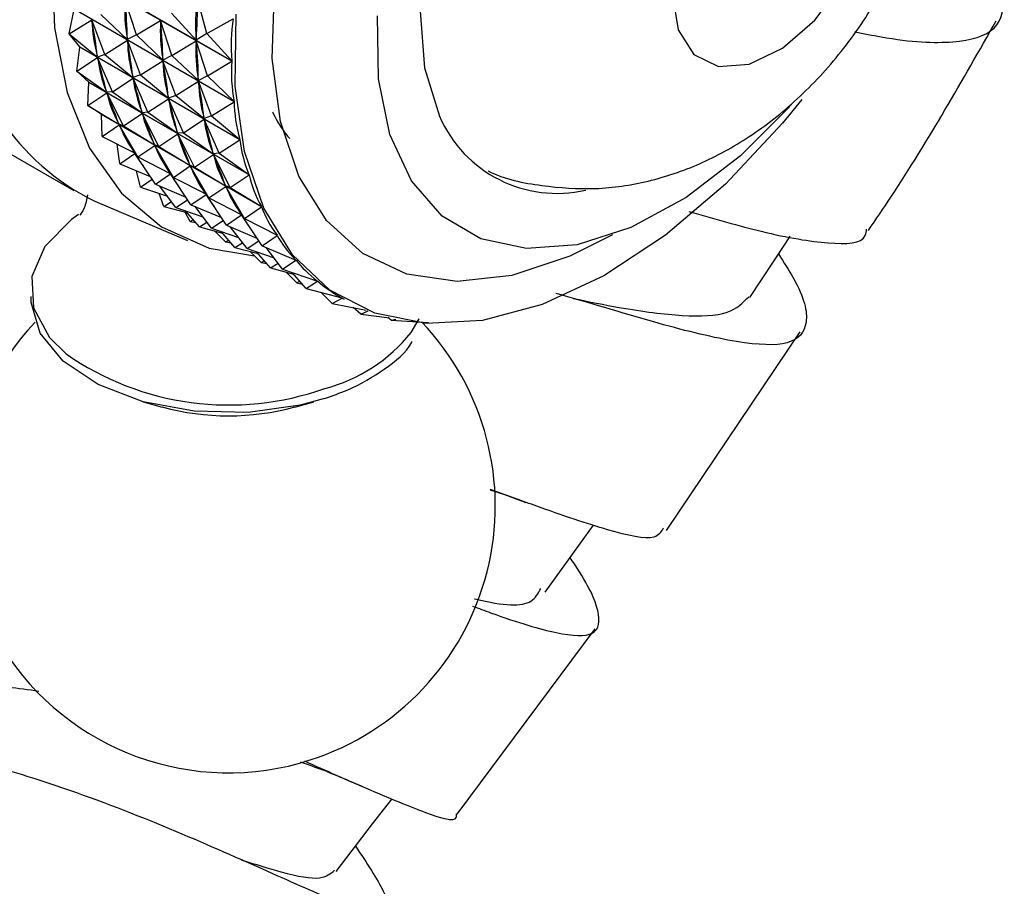
# Model space of a CAD drawing. Units: millimetres. Extents: x 4 to 1496, y 5 to 1495.
# Drawn here: x 288 to 312, y 1111 to 1132 of the extents above; entities that cross this region are included whole.
import ezdxf

# ---------------------------------------------------------------- set-up
doc = ezdxf.new("R2010")
doc.units = ezdxf.units.MM

msp = doc.modelspace()

# ---------------------------------------------------------------- linework, layer by layer
at = {"color": 7, "linetype": 'Continuous', "lineweight": 25}
for p, q in [((289.195, 1133.085), (293.096, 1130.833)), ((293.096, 1130.824), (289.195, 1133.077)), ((290.767, 1131.467), (290.493, 1132.321)), ((292.488, 1131.498), (292.255, 1132.356)), ((289.133, 1131.493), (289.249, 1132.092)), ((289.248, 1132.101), (293.15, 1129.848)), ((293.151, 1129.84), (289.249, 1132.092)), ((289.133, 1131.493), (289.681, 1131.837)), ((289.999, 1130.993), (289.681, 1131.837)), ((289.686, 1131.804), (289.681, 1131.837)), ((289.901, 1131.967), (290.546, 1131.354)), ((290.767, 1131.467), (291.359, 1131.821)), ((291.633, 1130.967), (291.359, 1131.821)), ((291.361, 1131.786), (291.359, 1131.821)), ((291.621, 1131.998), (292.225, 1131.339)), ((292.488, 1131.498), (293.127, 1131.859)), ((282.881, 1131.347), (289.245, 1127.673)), ((289.133, 1131.493), (289.818, 1130.928)), ((289.387, 1131.175), (289.133, 1131.493)), ((289.999, 1130.993), (290.548, 1131.337)), ((290.546, 1131.354), (290.544, 1131.389)), ((290.767, 1131.467), (290.546, 1131.354)), ((290.866, 1130.493), (290.548, 1131.337)), ((290.553, 1131.304), (290.548, 1131.337)), ((290.767, 1131.467), (291.412, 1130.854)), ((291.633, 1130.967), (292.225, 1131.321)), ((292.488, 1131.498), (292.225, 1131.339)), ((292.225, 1131.339), (292.226, 1131.376)), ((292.499, 1130.467), (292.225, 1131.321)), ((292.227, 1131.286), (292.225, 1131.321)), ((292.488, 1131.498), (293.096, 1130.833)), ((289.318, 1130.584), (289.389, 1131.168)), ((289.387, 1131.175), (289.389, 1131.168)), ((289.387, 1131.175), (293.289, 1128.923)), ((293.29, 1128.915), (289.389, 1131.168)), ((289.318, 1130.584), (289.821, 1130.913)), ((289.818, 1130.928), (289.813, 1130.961)), ((289.999, 1130.993), (289.818, 1130.928)), ((290.184, 1130.084), (289.821, 1130.913)), ((289.829, 1130.882), (289.821, 1130.913)), ((289.999, 1130.993), (290.684, 1130.428)), ((290.866, 1130.493), (291.414, 1130.837)), ((291.412, 1130.854), (291.41, 1130.889)), ((291.633, 1130.967), (291.412, 1130.854)), ((291.732, 1129.993), (291.414, 1130.837)), ((291.419, 1130.804), (291.414, 1130.837)), ((291.633, 1130.967), (292.278, 1130.354)), ((292.499, 1130.467), (293.096, 1130.824)), ((289.318, 1130.584), (290.039, 1130.071)), ((289.609, 1130.319), (289.318, 1130.584)), ((290.184, 1130.084), (290.687, 1130.413)), ((290.684, 1130.428), (290.679, 1130.461)), ((290.866, 1130.493), (290.684, 1130.428)), ((291.05, 1129.584), (290.687, 1130.413)), ((290.695, 1130.382), (290.687, 1130.413)), ((290.866, 1130.493), (291.55, 1129.928)), ((292.278, 1130.354), (292.276, 1130.389)), ((292.499, 1130.467), (292.278, 1130.354)), ((292.499, 1130.467), (293.15, 1129.848)), ((289.586, 1129.749), (289.611, 1130.311)), ((289.609, 1130.319), (293.511, 1128.066)), ((293.513, 1128.059), (289.611, 1130.311)), ((291.732, 1129.993), (292.28, 1130.337)), ((292.598, 1129.493), (292.28, 1130.337)), ((292.285, 1130.304), (292.28, 1130.337)), ((289.586, 1129.749), (290.044, 1130.057)), ((290.039, 1130.071), (290.031, 1130.102)), ((290.184, 1130.084), (290.039, 1130.071)), ((290.452, 1129.249), (290.044, 1130.057)), ((290.055, 1130.029), (290.044, 1130.057)), ((290.184, 1130.084), (290.906, 1129.571)), ((291.05, 1129.584), (291.553, 1129.913)), ((291.55, 1129.928), (291.545, 1129.961)), ((291.732, 1129.993), (291.55, 1129.928)), ((291.916, 1129.084), (291.553, 1129.913)), ((291.561, 1129.882), (291.553, 1129.913)), ((291.732, 1129.993), (292.416, 1129.428)), ((289.586, 1129.749), (290.342, 1129.29)), ((289.912, 1129.538), (289.586, 1129.749)), ((292.598, 1129.493), (293.151, 1129.84)), ((289.912, 1129.538), (293.814, 1127.285)), ((293.817, 1127.279), (289.915, 1129.531)), ((289.936, 1128.995), (289.915, 1129.531)), ((290.452, 1129.249), (290.91, 1129.556)), ((290.906, 1129.571), (290.898, 1129.601)), ((291.05, 1129.584), (290.906, 1129.571)), ((291.318, 1128.749), (290.91, 1129.556)), ((290.921, 1129.528), (290.91, 1129.556)), ((291.05, 1129.584), (291.772, 1129.071)), ((291.916, 1129.084), (292.42, 1129.412)), ((292.416, 1129.428), (292.412, 1129.461)), ((292.598, 1129.493), (292.416, 1129.428)), ((292.782, 1128.584), (292.42, 1129.412)), ((292.428, 1129.382), (292.42, 1129.412)), ((292.598, 1129.493), (293.289, 1128.923)), ((289.936, 1128.995), (290.348, 1129.277)), ((290.342, 1129.29), (290.331, 1129.318)), ((290.452, 1129.249), (290.342, 1129.29)), ((290.802, 1128.495), (290.348, 1129.277)), ((290.362, 1129.252), (290.348, 1129.277)), ((290.452, 1129.249), (291.209, 1128.79)), ((289.936, 1128.995), (290.724, 1128.592)), ((291.318, 1128.749), (291.776, 1129.056)), ((291.772, 1129.071), (291.764, 1129.101)), ((291.916, 1129.084), (291.772, 1129.071)), ((292.184, 1128.249), (291.776, 1129.056)), ((291.787, 1129.028), (291.776, 1129.056)), ((291.916, 1129.084), (292.638, 1128.571)), ((292.782, 1128.584), (293.29, 1128.915)), ((290.364, 1128.33), (290.301, 1128.808)), ((290.802, 1128.495), (291.215, 1128.777)), ((291.209, 1128.79), (291.198, 1128.818)), ((291.318, 1128.749), (291.209, 1128.79)), ((291.668, 1127.995), (291.215, 1128.777)), ((291.228, 1128.752), (291.215, 1128.777)), ((291.318, 1128.749), (292.075, 1128.29)), ((290.364, 1128.33), (290.731, 1128.581)), ((290.728, 1128.586), (290.677, 1128.616)), ((290.724, 1128.592), (290.71, 1128.617)), ((290.802, 1128.495), (290.724, 1128.592)), ((291.23, 1127.83), (290.731, 1128.581)), ((290.802, 1128.495), (291.59, 1128.092)), ((292.184, 1128.249), (292.643, 1128.556)), ((292.638, 1128.571), (292.63, 1128.601)), ((292.782, 1128.584), (292.638, 1128.571)), ((293.051, 1127.749), (292.643, 1128.556)), ((292.654, 1128.528), (292.643, 1128.556)), ((292.782, 1128.584), (293.511, 1128.066)), ((290.364, 1128.33), (291.107, 1128.016)), ((291.668, 1127.995), (292.081, 1128.277)), ((292.075, 1128.29), (292.064, 1128.318)), ((292.184, 1128.249), (292.075, 1128.29)), ((292.534, 1127.495), (292.081, 1128.277)), ((292.094, 1128.252), (292.081, 1128.277)), ((292.184, 1128.249), (292.941, 1127.79)), ((290.866, 1127.76), (290.772, 1128.157)), ((291.23, 1127.83), (291.597, 1128.081)), ((291.595, 1128.086), (291.543, 1128.116)), ((291.59, 1128.092), (291.576, 1128.117)), ((291.668, 1127.995), (291.59, 1128.092)), ((292.096, 1127.33), (291.597, 1128.081)), ((291.668, 1127.995), (292.456, 1127.592)), ((293.051, 1127.749), (293.513, 1128.059)), ((290.866, 1127.76), (291.151, 1127.949)), ((290.866, 1127.76), (291.522, 1127.536)), ((291.23, 1127.83), (291.973, 1127.516)), ((291.732, 1127.26), (291.332, 1127.787)), ((292.534, 1127.495), (292.947, 1127.777)), ((292.941, 1127.79), (292.93, 1127.818)), ((293.051, 1127.749), (292.941, 1127.79)), ((293.401, 1126.995), (292.947, 1127.777)), ((292.961, 1127.752), (292.947, 1127.777)), ((293.051, 1127.749), (293.814, 1127.285)), ((291.438, 1127.29), (291.324, 1127.603)), ((292.096, 1127.33), (292.464, 1127.581)), ((292.461, 1127.586), (292.41, 1127.616)), ((292.456, 1127.592), (292.442, 1127.617)), ((292.534, 1127.495), (292.456, 1127.592)), ((292.962, 1126.83), (292.464, 1127.581)), ((292.534, 1127.495), (293.322, 1127.092)), ((289.754, 1127.419), (292.014, 1126.46)), ((291.438, 1127.29), (291.622, 1127.405)), ((291.438, 1127.29), (291.998, 1127.141)), ((291.732, 1127.26), (292.017, 1127.449)), ((291.732, 1127.26), (292.389, 1127.036)), ((292.096, 1127.33), (292.839, 1127.016)), ((292.599, 1126.76), (292.198, 1127.287)), ((293.401, 1126.995), (293.817, 1127.279)), ((292.074, 1126.924), (291.956, 1127.152)), ((292.304, 1126.79), (291.964, 1127.181)), ((292.962, 1126.83), (293.33, 1127.081)), ((293.327, 1127.086), (293.276, 1127.116)), ((293.322, 1127.092), (293.309, 1127.117)), ((293.401, 1126.995), (293.322, 1127.092)), ((293.829, 1126.33), (293.33, 1127.081)), ((292.074, 1126.924), (292.15, 1126.966)), ((292.074, 1126.924), (292.21, 1126.898)), ((292.304, 1126.79), (292.488, 1126.905)), ((292.304, 1126.79), (292.864, 1126.641)), ((292.599, 1126.76), (292.883, 1126.949)), ((292.599, 1126.76), (293.255, 1126.536)), ((292.962, 1126.83), (293.705, 1126.516)), ((293.465, 1126.26), (293.064, 1126.787)), ((293.401, 1126.995), (294.196, 1126.588)), ((292.94, 1126.424), (292.673, 1126.692)), ((293.17, 1126.289), (292.83, 1126.681)), ((293.829, 1126.33), (294.199, 1126.583)), ((294.199, 1126.583), (294.142, 1126.616)), ((292.94, 1126.424), (293.017, 1126.466)), ((292.94, 1126.424), (293.076, 1126.398)), ((293.17, 1126.289), (293.354, 1126.405)), ((293.17, 1126.289), (293.731, 1126.141)), ((293.465, 1126.26), (293.749, 1126.449)), ((293.829, 1126.33), (294.652, 1125.981)), ((294.331, 1125.759), (293.93, 1126.287)), ((293.465, 1126.26), (294.121, 1126.036)), ((293.806, 1125.924), (293.539, 1126.192)), ((294.037, 1125.789), (293.696, 1126.18)), ((293.806, 1125.924), (293.883, 1125.966)), ((293.806, 1125.924), (293.942, 1125.898)), ((294.037, 1125.789), (294.22, 1125.905)), ((294.331, 1125.759), (294.656, 1125.977)), ((294.656, 1125.977), (294.637, 1125.988)), ((294.037, 1125.789), (294.597, 1125.641)), ((294.331, 1125.759), (295.179, 1125.47)), ((294.673, 1125.424), (294.405, 1125.692)), ((294.903, 1125.289), (294.563, 1125.68)), ((294.673, 1125.424), (294.749, 1125.466)), ((294.673, 1125.424), (294.809, 1125.398)), ((294.903, 1125.289), (295.184, 1125.466)), ((295.184, 1125.466), (295.174, 1125.472)), ((294.903, 1125.289), (295.772, 1125.059)), ((295.539, 1124.924), (295.272, 1125.192)), ((295.539, 1124.924), (295.778, 1125.056)), ((295.539, 1124.924), (296.369, 1124.764)), ((295.767, 1125.062), (295.826, 1125.028)), ((296.233, 1124.666), (296.051, 1124.825)), ((296.233, 1124.666), (296.417, 1124.745)), ((296.233, 1124.666), (296.933, 1124.579)), ((296.979, 1124.519), (296.894, 1124.583)), ((296.979, 1124.519), (297.088, 1124.542)), ((296.979, 1124.519), (297.887, 1124.463)), ((297.461, 1124.216), (297.661, 1124.554)), ((303.682, 1119.397), (306.938, 1124.233)), ((290.931, 1122.532), (291.399, 1122.402)), ((294.625, 1122.402), (295.094, 1122.532)), ((298.586, 1112.481), (301.948, 1117))]:
    msp.add_line(p, q, dxfattribs=at)
at = {"color": 7, "linetype": 'Continuous', "lineweight": 25, "flags": 128}
for points in [[(306.639, 1148.853), (305.765, 1149.81), (304.692, 1150.48), (303.455, 1150.839), (302.085, 1150.879), (300.617, 1150.597), (299.089, 1150.002), (297.542, 1149.109), (296.014, 1147.94), (294.546, 1146.527), (293.176, 1144.905), (291.938, 1143.117), (290.866, 1141.209), (289.987, 1139.231), (289.324, 1137.233), (288.893, 1135.268), (288.707, 1133.386), (288.769, 1131.637), (289.078, 1130.064), (289.627, 1128.71), (290.401, 1127.609), (291.38, 1126.79), (292.538, 1126.273), (293.648, 1126.083)], [(309.244, 1141.243), (309.226, 1141.282), (308.618, 1142.202), (307.795, 1142.823), (306.793, 1143.119), (305.655, 1143.078), (304.431, 1142.7), (303.174, 1142.002), (301.941, 1141.015), (300.783, 1139.782), (299.753, 1138.356), (298.895, 1136.801), (298.246, 1135.184), (297.835, 1133.576), (297.68, 1132.046), (297.788, 1130.663), (298.153, 1129.486), (298.153, 1129.486)], [(303.831, 1132.445), (303.965, 1131.594), (304.353, 1130.991), (304.952, 1130.699), (305.698, 1130.752), (306.51, 1131.143), (307.3, 1131.83), (307.982, 1132.738), (308.483, 1133.77), (308.747, 1134.812), (308.747, 1135.753), (308.483, 1136.49), (307.982, 1136.944), (307.3, 1137.065), (306.51, 1136.84), (305.698, 1136.293), (304.952, 1135.485), (304.353, 1134.501), (303.965, 1133.45), (303.831, 1132.445)], [(306.983, 1129.895), (306.509, 1129.314), (305.121, 1127.835), (303.656, 1126.585), (302.153, 1125.597), (300.653, 1124.898), (299.198, 1124.508), (297.826, 1124.436), (296.576, 1124.686), (295.482, 1125.249), (294.573, 1126.111), (293.873, 1127.249), (293.403, 1128.63), (293.175, 1130.218), (293.196, 1131.969)], [(306.688, 1129.72), (305.488, 1128.525), (304.161, 1127.509), (302.817, 1126.777), (301.505, 1126.357), (300.272, 1126.263), (299.162, 1126.498), (298.216, 1127.055), (297.468, 1127.912), (296.944, 1129.04), (296.665, 1130.397), (296.639, 1131.934)], [(289.356, 1127.095), (289.183, 1126.972), (288.536, 1126.313), (288.221, 1125.578), (288.262, 1124.82), (288.654, 1124.098), (289.048, 1123.703)], [(305.712, 1125.072), (306.579, 1126.386), (306.695, 1126.562)], [(295.352, 1122.609), (294.761, 1122.449), (293.488, 1122.272), (292.179, 1122.301), (290.933, 1122.532), (289.84, 1122.948), (288.983, 1123.52), (288.425, 1124.203), (288.207, 1124.949), (288.206, 1125.092)], [(300.731, 1117.894), (301.591, 1119.089), (301.906, 1119.527)], [(295.632, 1111.09), (296.524, 1112.245), (296.998, 1112.859)]]:
    msp.add_lwpolyline(points, dxfattribs=at)
at = {"color": 8, "linetype": 'Continuous', "lineweight": 25, "flags": 128}
msp.add_lwpolyline([(302.369, 1126.6), (301.331, 1126.074), (299.919, 1125.608), (298.581, 1125.462), (297.357, 1125.641), (296.286, 1126.14), (295.398, 1126.944), (294.722, 1128.027), (294.278, 1129.357), (294.079, 1130.894), (294.132, 1132.59)], dxfattribs=at)
at = {"color": 7, "linetype": 'Continuous', "lineweight": 25}
for centre, radius, start, end in [((292.311, 1132.663), 5.834, 183.2931, 243.9988), ((296.612, 1132.564), 7.354, 197.7808, 197.8385), ((295.581, 1132.165), 6.248, 204.8669, 204.9312), ((301.014, 1130.726), 3.118, 203.4501, 283.0932), ((293.012, 1119.991), 6.5, 136.4131, 287.8504), ((293.012, 1119.991), 6.5, 287.8504, 43.5985), ((293.012, 1128.346), 6.158, 254.8184, 285.1816)]:
    msp.add_arc(centre, radius, start, end, dxfattribs=at)
at = {"color": 8, "linetype": 'Continuous', "lineweight": 25}
for centre, radius, start, end in [((294.37, 1126.685), 3.956, 284.4819, 321.3777), ((293.025, 1129.389), 6.938, 235.0293, 289.6618)]:
    msp.add_arc(centre, radius, start, end, dxfattribs=at)
at = {"color": 7, "linetype": 'Continuous', "lineweight": 25}
for centre, major_axis, ratio, start_param, end_param in [((320.878, 1125.461), (30.306, -7.314), 0.314877, 3.191892, 3.279944), ((278.351, 1150.011), (-11.442, 20.72), 0.203266, 3.496359, 3.584411), ((322.61, 1124.461), (30.278, -8.223), 0.333197, 3.177299, 3.265351), ((280.084, 1149.011), (-11.002, 20.043), 0.259819, 3.513401, 3.601453), ((277.485, 1150.511), (-11.935, 21.331), 0.150596, 3.477067, 3.565119), ((320.012, 1125.961), (30.266, -6.445), 0.294637, 3.207659, 3.295711), ((323.477, 1123.961), (30.278, -8.223), 0.333197, 3.173409, 3.269241), ((321.744, 1124.961), (30.306, -7.314), 0.314877, 3.191892, 3.279944), ((279.218, 1149.511), (-11.442, 20.72), 0.203266, 3.496359, 3.584411), ((278.351, 1150.011), (-11.935, 21.331), 0.150596, 3.477067, 3.565119), ((320.878, 1125.461), (30.266, -6.445), 0.294637, 3.207659, 3.295711), ((322.61, 1124.461), (30.306, -7.314), 0.314877, 3.191892, 3.279944), ((280.084, 1149.011), (-11.442, 20.72), 0.203266, 3.496359, 3.584411), ((277.485, 1150.511), (-12.472, 21.876), 0.101455, 3.456289, 3.544342), ((320.012, 1125.961), (30.16, -5.621), 0.27252, 3.224566, 3.312619), ((279.218, 1149.511), (-11.935, 21.331), 0.150596, 3.477067, 3.565119), ((321.744, 1124.961), (30.266, -6.445), 0.294637, 3.207659, 3.295711), ((323.477, 1123.961), (30.306, -7.314), 0.314877, 3.188002, 3.283834), ((278.351, 1150.011), (-12.472, 21.876), 0.101455, 3.456289, 3.544342), ((320.878, 1125.461), (30.16, -5.621), 0.27252, 3.224566, 3.312619), ((280.084, 1149.011), (-11.935, 21.331), 0.150596, 3.477067, 3.565119), ((322.61, 1124.461), (30.266, -6.445), 0.294637, 3.207659, 3.295711), ((277.485, 1150.511), (-13.044, 22.355), 0.055518, 3.434564, 3.522616), ((320.012, 1125.961), (29.988, -4.843), 0.248556, 3.242557, 3.330609), ((279.218, 1149.511), (-12.472, 21.876), 0.101455, 3.456289, 3.544342), ((321.744, 1124.961), (30.16, -5.621), 0.27252, 3.224566, 3.312619), ((323.477, 1123.961), (30.266, -6.445), 0.294637, 3.203769, 3.299601), ((278.351, 1150.011), (-13.044, 22.355), 0.055518, 3.434564, 3.522616), ((320.878, 1125.461), (29.988, -4.843), 0.248556, 3.242557, 3.330609), ((277.485, 1150.511), (-13.646, 22.769), 0.012498, 3.412289, 3.500341), ((320.012, 1125.961), (29.754, -4.113), 0.222753, 3.261553, 3.349605), ((280.084, 1149.011), (-12.472, 21.876), 0.101455, 3.456289, 3.544342), ((322.61, 1124.461), (30.16, -5.621), 0.27252, 3.224566, 3.312619), ((279.218, 1149.511), (-13.044, 22.355), 0.055518, 3.434564, 3.522616), ((321.744, 1124.961), (29.988, -4.843), 0.248556, 3.242557, 3.330609), ((323.477, 1123.961), (30.16, -5.621), 0.27252, 3.220676, 3.316509), ((278.351, 1150.011), (-13.646, 22.769), 0.012498, 3.412289, 3.500341), ((320.878, 1125.461), (29.754, -4.113), 0.222753, 3.261553, 3.349605), ((320.012, 1125.961), (29.459, -3.432), 0.195098, 3.28146, 3.325901), ((280.084, 1149.011), (-13.044, 22.355), 0.055518, 3.434564, 3.522616), ((322.61, 1124.461), (29.988, -4.843), 0.248556, 3.242557, 3.330609), ((279.218, 1149.511), (-13.646, 22.769), 0.012498, 3.412289, 3.500341), ((321.744, 1124.961), (29.754, -4.113), 0.222753, 3.261553, 3.349605), ((320.878, 1125.461), (29.459, -3.432), 0.195098, 3.28146, 3.325901), ((323.477, 1123.961), (29.988, -4.843), 0.248556, 3.238667, 3.334499), ((280.084, 1149.011), (-13.646, 22.769), 0.012498, 3.412289, 3.500341), ((322.61, 1124.461), (29.754, -4.113), 0.222753, 3.261553, 3.349605), ((321.744, 1124.961), (29.459, -3.432), 0.195098, 3.28146, 3.325901), ((323.477, 1123.961), (29.754, -4.113), 0.222753, 3.257663, 3.353495), ((322.61, 1124.461), (29.459, -3.432), 0.195098, 3.28146, 3.325901), ((323.477, 1123.961), (29.459, -3.432), 0.195098, 3.27757, 3.373402), ((323.477, 1123.961), (29.104, -2.802), 0.165557, 3.298277, 3.394109), ((323.477, 1123.961), (28.693, -2.222), 0.13407, 3.319662, 3.415494)]:
    msp.add_ellipse(centre, major_axis=major_axis, ratio=ratio, start_param=start_param, end_param=end_param, dxfattribs=at)
for points, knots in [([(299.335, 1128.16), (299.336, 1128.159), (299.736, 1127.945), (300.636, 1127.777), (301.95, 1127.677), (303.255, 1127.871), (304.519, 1128.3), (305.743, 1128.973), (306.908, 1129.891), (307.977, 1131.046), (308.898, 1132.404), (309.624, 1133.918), (310.094, 1135.493), (310.285, 1137.05), (310.205, 1138.515), (309.868, 1139.88), (309.282, 1141.108), (308.513, 1142.156), (307.854, 1142.675), (307.545, 1142.919)], [0, 0, 0, 0, 0.000239, 0.059645, 0.117206, 0.17437, 0.232622, 0.293453, 0.357885, 0.425568, 0.494731, 0.565145, 0.637789, 0.705011, 0.769419, 0.830764, 0.89014, 0.948497, 1, 1, 1, 1]), ([(308.267, 1131.546), (308.486, 1131.501), (309.5, 1131.296), (310.754, 1131.238), (311.816, 1131.537), (311.963, 1132.421), (311.704, 1133.264), (311.278, 1133.894), (311.254, 1133.93)], [0, 0, 0, 0, 0.063668, 0.294262, 0.524019, 0.754209, 0.985989, 1, 1, 1, 1]), ([(308.603, 1126.704), (308.787, 1126.975), (309.902, 1128.615), (310.891, 1130.358), (311.718, 1131.813)], [0, 0, 0, 0, 0.164677, 1, 1, 1, 1]), ([(294.082, 1129.593), (294.088, 1129.58), (294.19, 1129.373), (294.325, 1129.147), (294.48, 1128.969), (294.504, 1128.942)], [0, 0, 0, 0, 0.053135, 0.855288, 1, 1, 1, 1]), ([(289.579, 1127.574), (289.557, 1127.46), (289.506, 1127.205), (289.366, 1127.052), (289.401, 1127.083), (289.407, 1127.089)], [0, 0, 0, 0, 0.400654, 0.896052, 1, 1, 1, 1]), ([(304.231, 1127.167), (304.848, 1126.989), (306.241, 1126.587), (307.692, 1126.356), (308.516, 1126.376), (308.551, 1126.682), (308.557, 1126.736)], [0, 0, 0, 0, 0.264424, 0.597183, 0.92864, 1, 1, 1, 1]), ([(306.41, 1126.13), (306.538, 1125.93), (307.021, 1125.175), (307.192, 1124.398), (306.763, 1123.874), (305.509, 1123.927), (303.55, 1124.401), (301.933, 1124.902), (301.012, 1125.163), (300.988, 1125.169)], [0, 0, 0, 0, 0.067989, 0.256063, 0.442644, 0.627583, 0.811445, 0.995248, 1, 1, 1, 1]), ([(301.411, 1125.047), (301.794, 1124.969), (302.819, 1124.762), (304.131, 1124.597), (305.241, 1124.632), (305.544, 1124.942), (305.688, 1125.089)], [0, 0, 0, 0, 0.16978, 0.455181, 0.741445, 1, 1, 1, 1]), ([(295.355, 1122.611), (295.542, 1122.676), (296.087, 1122.868), (296.828, 1123.314), (297.358, 1123.735), (297.484, 1123.994), (297.49, 1124.007)], [0, 0, 0, 0, 0.202445, 0.589863, 0.979479, 1, 1, 1, 1]), ([(303.601, 1119.452), (303.551, 1119.36), (303.419, 1119.117), (302.331, 1119.362), (300.913, 1119.84), (299.755, 1120.263), (299.389, 1120.397)], [0, 0, 0, 0, 0.196892, 0.524692, 0.849795, 1, 1, 1, 1]), ([(299.392, 1120.382), (299.394, 1120.381), (299.671, 1120.3), (299.966, 1120.189), (300.259, 1120.08)], [0, 0, 0, 0, 0.006892, 1, 1, 1, 1]), ([(298.957, 1117.552), (299.106, 1117.497), (300, 1117.17), (301.085, 1116.843), (302.02, 1116.785), (302.09, 1117.378), (301.789, 1118.066), (301.37, 1118.68), (301.334, 1118.732)], [0, 0, 0, 0, 0.046861, 0.27975, 0.511732, 0.744206, 0.978407, 1, 1, 1, 1]), ([(299.004, 1117.731), (299.011, 1117.729), (299.727, 1117.557), (300.377, 1117.522), (300.556, 1117.865), (300.618, 1117.983)], [0, 0, 0, 0, 0.006112, 0.658371, 1, 1, 1, 1]), ([(283.142, 1114.323), (283.339, 1114.562), (283.823, 1115.148), (285.134, 1115.578), (286.722, 1115.72), (287.892, 1115.554), (288.387, 1115.484)], [0, 0, 0, 0, 0.201903, 0.494329, 0.786076, 1, 1, 1, 1]), ([(296.107, 1111.705), (296.375, 1111.298), (296.924, 1110.468), (296.932, 1110.006), (296.219, 1110.109), (294.762, 1110.726), (292.688, 1111.666), (290.17, 1112.72), (287.443, 1113.657), (284.759, 1114.268), (282.435, 1114.329), (280.812, 1113.932), (280.308, 1113.25), (280.126, 1113.005)], [0, 0, 0, 0, 0.091878, 0.187656, 0.282523, 0.376643, 0.470502, 0.564686, 0.659579, 0.755143, 0.850902, 0.946198, 1, 1, 1, 1]), ([(294.758, 1113.76), (294.95, 1113.693), (295.48, 1113.508), (296.013, 1113.272), (296.353, 1113.122)], [0, 0, 0, 0, 0.3624866, 1, 1, 1, 1]), ([(294.86, 1113.779), (295.383, 1113.547), (296.631, 1112.996), (297.879, 1112.483), (298.579, 1112.264), (298.569, 1112.462), (298.568, 1112.495)], [0, 0, 0, 0, 0.24768, 0.590708, 0.932036, 1, 1, 1, 1]), ([(293.32, 1111.373), (293.66, 1111.266), (294.489, 1111.004), (295.285, 1110.86), (295.5, 1111.037), (295.598, 1111.118)], [0, 0, 0, 0, 0.274784, 0.669428, 1, 1, 1, 1])]:
    msp.add_open_spline(points, degree=3, knots=knots, dxfattribs=at)

doc.saveas('drawing.dxf')
